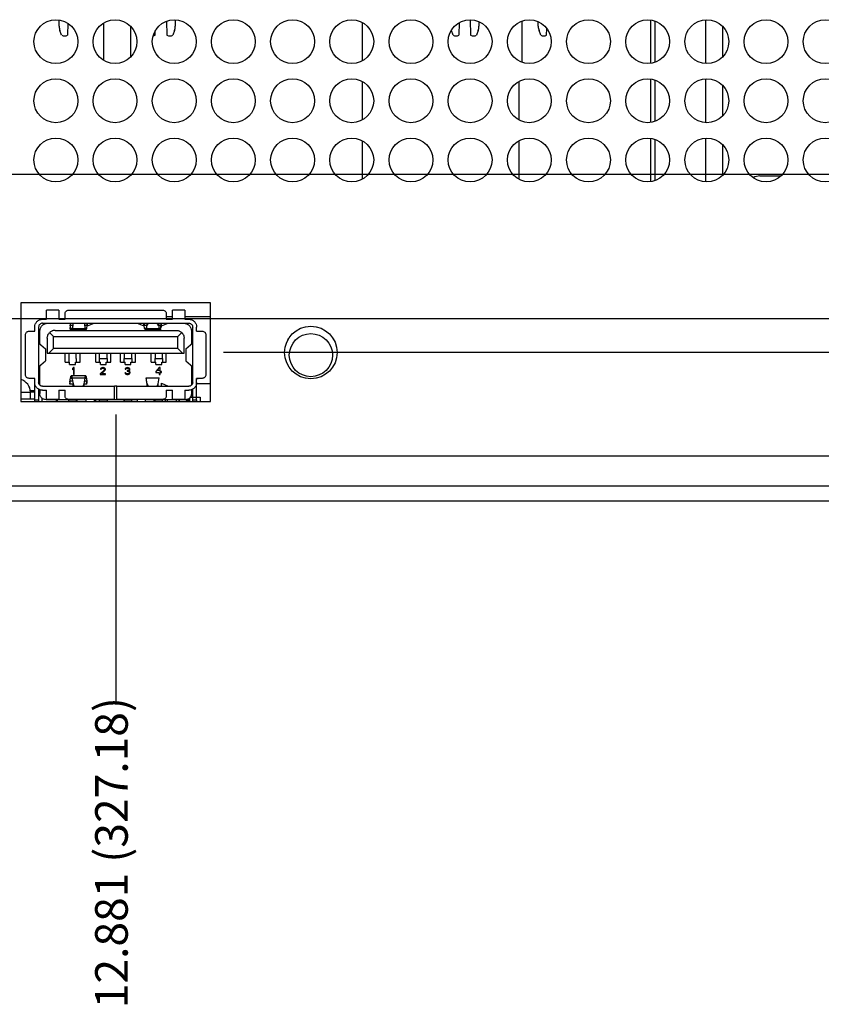
# Model space of a CAD drawing. Extents: x 0 to 34, y 0 to 22.
# Drawn here: x 23.2 to 27, y 4.7 to 9.5 of the extents above; entities that cross this region are included whole.
import ezdxf

# ---------------------------------------------------------------- set-up
doc = ezdxf.new("R2010")
doc.units = 0
doc.header["$MEASUREMENT"] = 0
doc.layers.add('DIM', color=1, linetype='CONTINUOUS')
doc.layers.add('PART', color=4, linetype='CONTINUOUS')
doc.styles.add('SLDTEXTSTYLE3', font='TXT', dxfattribs={"width": 0.75})

msp = doc.modelspace()

# ---------------------------------------------------------------- linework, layer by layer
at = {"layer": 'DIM'}
for p, q in [((20.5253, 8.7128), (31.1932, 8.7128)), ((22.9065, 8.0202), (30.6732, 8.0202)), ((24.1813, 7.8592), (30.6732, 7.8592)), ((23.6643, 7.5601), (23.6643, 6.1824))]:
    msp.add_line(p, q, dxfattribs=at)
at = {"layer": 'PART', "linetype": 'Continuous'}
for p, q in [((23.394, 9.4205), (23.394, 9.4511)), ((23.6068, 9.4371), (23.6068, 9.2575)), ((23.9082, 9.4457), (23.9098, 9.378)), ((23.9497, 9.4522), (23.9497, 9.4205)), ((24.8461, 9.2554), (24.8461, 9.4392)), ((25.3103, 9.4385), (25.3088, 9.378)), ((25.3632, 9.4523), (25.3649, 9.378)), ((25.4048, 9.4433), (25.4048, 9.4205)), ((25.6118, 9.248), (25.6118, 9.4466)), ((25.6888, 9.4205), (25.6888, 9.4431)), ((26.2272, 9.4513), (26.2272, 9.2433)), ((26.2469, 9.4466), (26.2469, 9.248)), ((26.4905, 9.4521), (26.4905, 9.2425)), ((23.4056, 9.378), (23.3975, 9.4003)), ((23.4352, 9.4353), (23.4338, 9.378)), ((23.7368, 9.2743), (23.7368, 9.4203)), ((23.8537, 9.378), (23.8542, 9.4004)), ((23.9461, 9.4003), (23.938, 9.378)), ((25.2725, 9.4003), (25.2722, 9.4012)), ((25.2806, 9.378), (25.2725, 9.4003)), ((25.4012, 9.4003), (25.3931, 9.378)), ((25.7005, 9.378), (25.6924, 9.4003)), ((25.7287, 9.378), (25.7295, 9.4107)), ((26.5717, 9.4204), (26.5717, 9.2742)), ((24.8461, 8.9719), (24.8461, 9.1557)), ((25.5961, 9.1563), (25.5961, 8.9713)), ((26.2272, 9.1678), (26.2272, 8.9598)), ((26.2469, 9.1631), (26.2469, 8.9645)), ((26.4905, 9.1686), (26.4905, 8.959)), ((26.5717, 9.1369), (26.5717, 8.9907)), ((24.8461, 8.6884), (24.8461, 8.8722)), ((25.5961, 8.8728), (25.5961, 8.6878)), ((26.2272, 8.8843), (26.2272, 8.6763)), ((26.2469, 8.8796), (26.2469, 8.681)), ((26.4905, 8.8851), (26.4905, 8.6755)), ((26.5717, 8.8534), (26.5717, 8.7072)), ((26.75, 8.7038), (26.8517, 8.7038)), ((24.1188, 8.0958), (23.2098, 8.0958)), ((23.2098, 8.0958), (23.2098, 7.6226)), ((24.1188, 7.6226), (24.1188, 8.0958)), ((23.333, 8.0167), (23.333, 8.0608)), ((23.3921, 8.0608), (23.333, 8.0608)), ((23.3921, 8.0608), (23.3921, 8.0167)), ((23.4216, 8.0167), (23.4216, 8.0431)), ((23.4393, 8.0608), (23.8893, 8.0608)), ((23.907, 8.0431), (23.907, 8.0167)), ((23.9365, 8.0287), (23.907, 8.0287)), ((23.9365, 8.0285), (23.907, 8.0285)), ((23.9365, 8.028), (23.907, 8.028)), ((23.9365, 8.0167), (23.9365, 8.0608)), ((23.9956, 8.0608), (23.9365, 8.0608)), ((23.9956, 8.0608), (23.9956, 8.0167)), ((24.1188, 8.0287), (23.9956, 8.0287)), ((24.1188, 8.0285), (23.9956, 8.0285)), ((24.1188, 8.028), (23.9956, 8.028)), ((23.2764, 7.9601), (23.2764, 7.979)), ((23.2952, 7.979), (23.2952, 7.7144)), ((23.3141, 8.0167), (23.333, 8.0167)), ((23.3141, 7.9979), (24.0145, 7.9979)), ((23.3921, 8.0167), (23.4216, 8.0167)), ((23.4489, 7.9719), (23.4465, 7.9877)), ((23.4465, 7.9877), (23.4465, 7.9767)), ((23.4465, 7.9877), (23.4586, 7.9877)), ((23.4485, 7.9636), (23.4465, 7.9767)), ((23.4603, 7.9979), (23.4556, 7.9703)), ((23.4567, 7.9636), (23.4607, 7.9866)), ((23.4607, 7.9866), (23.4607, 7.9979)), ((23.514, 7.9979), (23.5187, 7.9703)), ((23.5157, 7.9877), (23.5278, 7.9877)), ((23.5254, 7.9719), (23.5278, 7.9877)), ((23.5298, 7.9845), (23.5298, 7.9979)), ((23.5298, 7.9845), (23.5609, 7.9979)), ((23.7677, 7.9979), (23.7988, 7.9845)), ((23.7988, 7.9845), (23.7988, 7.9979)), ((23.8032, 7.9719), (23.8009, 7.9877)), ((23.8009, 7.9877), (23.8129, 7.9877)), ((23.8147, 7.9979), (23.8099, 7.9703)), ((23.815, 7.9866), (23.815, 7.9979)), ((23.8679, 7.9866), (23.8679, 7.9979)), ((23.8683, 7.9979), (23.873, 7.9703)), ((23.87, 7.9877), (23.8821, 7.9877)), ((23.8797, 7.9719), (23.8821, 7.9877)), ((23.8821, 7.9877), (23.8821, 7.9767)), ((23.8841, 7.9845), (23.8841, 7.9979)), ((23.8841, 7.9845), (23.9153, 7.9979)), ((23.907, 8.0167), (23.9365, 8.0167)), ((23.9956, 8.0167), (24.0145, 8.0167)), ((24.0334, 7.7144), (24.0334, 7.979)), ((24.0522, 7.9601), (24.0522, 7.979)), ((23.2323, 7.751), (23.2323, 7.9424)), ((23.25, 7.9601), (23.2764, 7.9601)), ((23.2952, 7.9441), (23.3011, 7.9441)), ((23.3011, 7.8993), (23.3011, 7.9601)), ((23.3476, 7.9526), (23.3661, 7.9341)), ((23.3661, 7.8774), (23.3661, 7.9341)), ((23.3661, 7.9341), (23.9625, 7.9341)), ((23.3743, 7.9636), (23.9543, 7.9636)), ((23.4489, 7.9636), (23.4489, 7.9719)), ((23.4559, 7.9719), (23.4489, 7.9719)), ((23.4526, 7.9665), (23.4556, 7.9665)), ((23.4556, 7.9703), (23.4556, 7.9636)), ((23.4572, 7.9665), (23.5217, 7.9665)), ((23.5187, 7.9703), (23.4579, 7.9703)), ((23.5254, 7.9719), (23.5184, 7.9719)), ((23.8102, 7.9719), (23.8032, 7.9719)), ((23.807, 7.9665), (23.873, 7.9665)), ((23.873, 7.9703), (23.8099, 7.9703)), ((23.8797, 7.9719), (23.8728, 7.9719)), ((23.873, 7.9703), (23.873, 7.9636)), ((23.8797, 7.9719), (23.8797, 7.9636)), ((23.9625, 7.9341), (23.981, 7.9526)), ((23.9625, 7.8774), (23.9625, 7.9341)), ((24.0275, 7.9601), (24.0275, 7.8993)), ((24.0275, 7.9441), (24.0334, 7.9441)), ((24.0522, 7.9601), (24.0786, 7.9601)), ((24.0963, 7.9424), (24.0963, 7.751)), ((23.2952, 7.8884), (23.2953, 7.8883)), ((23.2953, 7.9043), (23.3287, 7.8758)), ((23.2953, 7.9043), (23.2953, 7.7891)), ((23.3365, 7.9258), (23.3365, 7.855)), ((23.9921, 7.855), (23.9921, 7.9258)), ((23.9999, 7.8758), (24.0333, 7.9043)), ((24.0333, 7.7891), (24.0333, 7.9043)), ((24.0334, 7.8884), (24.0333, 7.8883)), ((23.3287, 7.8758), (23.3287, 7.8176)), ((23.3365, 7.855), (23.3436, 7.855)), ((23.3436, 7.855), (23.3661, 7.8774)), ((23.3436, 7.855), (23.985, 7.855)), ((23.9625, 7.8774), (23.3661, 7.8774)), ((23.4216, 7.8119), (23.4216, 7.855)), ((23.4399, 7.855), (23.4399, 7.8119)), ((23.4936, 7.8119), (23.4936, 7.855)), ((23.5692, 7.8119), (23.5692, 7.855)), ((23.6413, 7.8119), (23.6413, 7.855)), ((23.6873, 7.8119), (23.6873, 7.855)), ((23.7594, 7.8119), (23.7594, 7.855)), ((23.835, 7.8119), (23.835, 7.855)), ((23.907, 7.8119), (23.907, 7.855)), ((23.985, 7.855), (23.9625, 7.8774)), ((23.985, 7.855), (23.9921, 7.855)), ((23.9997, 7.876), (23.9997, 7.8174)), ((23.9999, 7.8758), (23.9999, 7.8176)), ((23.2953, 7.8051), (23.2952, 7.805)), ((23.2952, 7.7891), (23.2953, 7.7891)), ((23.2953, 7.7891), (23.3287, 7.8176)), ((23.3011, 7.7007), (23.3011, 7.7941)), ((23.4216, 7.8119), (23.4437, 7.8119)), ((23.4437, 7.8), (23.4437, 7.8119)), ((23.4437, 7.8), (23.4715, 7.8)), ((23.4617, 7.7853), (23.4576, 7.7804)), ((23.4659, 7.7853), (23.4617, 7.7853)), ((23.4659, 7.7522), (23.4659, 7.7853)), ((23.4715, 7.8119), (23.4936, 7.8119)), ((23.4715, 7.8), (23.4715, 7.8119)), ((23.4753, 7.8283), (23.4753, 7.8119)), ((23.5692, 7.8119), (23.5914, 7.8119)), ((23.5875, 7.829), (23.623, 7.829)), ((23.5875, 7.8119), (23.5875, 7.8283)), ((23.5914, 7.8), (23.5914, 7.8119)), ((23.5914, 7.8), (23.6191, 7.8)), ((23.6022, 7.7853), (23.5974, 7.7846)), ((23.605, 7.7853), (23.6022, 7.7853)), ((23.6091, 7.7846), (23.605, 7.7853)), ((23.6191, 7.8119), (23.6413, 7.8119)), ((23.6191, 7.8), (23.6191, 7.8119)), ((23.623, 7.8283), (23.623, 7.8119)), ((23.6873, 7.8119), (23.7095, 7.8119)), ((23.7056, 7.829), (23.7412, 7.829)), ((23.7056, 7.8119), (23.7056, 7.8283)), ((23.7095, 7.8), (23.7095, 7.8119)), ((23.7095, 7.8), (23.7372, 7.8)), ((23.7203, 7.7853), (23.7155, 7.7846)), ((23.7217, 7.7853), (23.7203, 7.7853)), ((23.7265, 7.7846), (23.7217, 7.7853)), ((23.7372, 7.8119), (23.7594, 7.8119)), ((23.7372, 7.8), (23.7372, 7.8119)), ((23.7411, 7.8283), (23.7411, 7.8119)), ((23.835, 7.8119), (23.8571, 7.8119)), ((23.8532, 7.829), (23.8888, 7.829)), ((23.8533, 7.8119), (23.8533, 7.8283)), ((23.8728, 7.7853), (23.8562, 7.7663)), ((23.8571, 7.8), (23.8571, 7.8119)), ((23.8571, 7.8), (23.8849, 7.8)), ((23.8769, 7.7853), (23.8728, 7.7853)), ((23.8769, 7.7663), (23.8769, 7.7853)), ((23.8849, 7.8119), (23.907, 7.8119)), ((23.8849, 7.8), (23.8849, 7.8119)), ((23.8887, 7.8283), (23.8887, 7.8119)), ((23.9999, 7.8176), (24.0333, 7.7891)), ((24.0275, 7.7941), (24.0275, 7.7007)), ((24.0333, 7.8051), (24.0334, 7.805)), ((24.0333, 7.7891), (24.0334, 7.7891)), ((23.5208, 7.7457), (23.4516, 7.7457)), ((23.4576, 7.7804), (23.4576, 7.7747)), ((23.4576, 7.7747), (23.4617, 7.7796)), ((23.4617, 7.7796), (23.4617, 7.7522)), ((23.4659, 7.7705), (23.4617, 7.7705)), ((23.4617, 7.7522), (23.4659, 7.7522)), ((23.6098, 7.7733), (23.5905, 7.7557)), ((23.5905, 7.7557), (23.5905, 7.7522)), ((23.5905, 7.7522), (23.6153, 7.7522)), ((23.5919, 7.7804), (23.5912, 7.7775)), ((23.5912, 7.7775), (23.5946, 7.7775)), ((23.5946, 7.7832), (23.5919, 7.7804)), ((23.5974, 7.7846), (23.5946, 7.7832)), ((23.5946, 7.7775), (23.596, 7.7796)), ((23.596, 7.7796), (23.5981, 7.7811)), ((23.596, 7.7557), (23.6132, 7.7712)), ((23.6153, 7.7557), (23.596, 7.7557)), ((23.5981, 7.7811), (23.6015, 7.7818)), ((23.6015, 7.7818), (23.6043, 7.7818)), ((23.6043, 7.7818), (23.6077, 7.7811)), ((23.6125, 7.7705), (23.6067, 7.7705)), ((23.6077, 7.7811), (23.6098, 7.7796)), ((23.6118, 7.7832), (23.6091, 7.7846)), ((23.6098, 7.7796), (23.6112, 7.7775)), ((23.6112, 7.7761), (23.6098, 7.7733)), ((23.6112, 7.7775), (23.6112, 7.7761)), ((23.6146, 7.7804), (23.6118, 7.7832)), ((23.6132, 7.7712), (23.6146, 7.7733)), ((23.6153, 7.7775), (23.6146, 7.7804)), ((23.6146, 7.7733), (23.6153, 7.7761)), ((23.6153, 7.7761), (23.6153, 7.7775)), ((23.6153, 7.7522), (23.6153, 7.7557)), ((23.7086, 7.7599), (23.7093, 7.7578)), ((23.712, 7.7599), (23.7086, 7.7599)), ((23.71, 7.7804), (23.7093, 7.7775)), ((23.7093, 7.7775), (23.7127, 7.7775)), ((23.7093, 7.7578), (23.7107, 7.7557)), ((23.7127, 7.7832), (23.71, 7.7804)), ((23.7107, 7.7557), (23.7127, 7.7543)), ((23.7127, 7.7585), (23.712, 7.7599)), ((23.7155, 7.7846), (23.7127, 7.7832)), ((23.7127, 7.7775), (23.7141, 7.7796)), ((23.7141, 7.7571), (23.7127, 7.7585)), ((23.7127, 7.7543), (23.7155, 7.7529)), ((23.7141, 7.7796), (23.7162, 7.7811)), ((23.7155, 7.7564), (23.7141, 7.7571)), ((23.7189, 7.7557), (23.7155, 7.7564)), ((23.7155, 7.7529), (23.7182, 7.7522)), ((23.7162, 7.7811), (23.7196, 7.7818)), ((23.7182, 7.7522), (23.7238, 7.7522)), ((23.7231, 7.7557), (23.7189, 7.7557)), ((23.7196, 7.7818), (23.7224, 7.7818)), ((23.7224, 7.7705), (23.7196, 7.7705)), ((23.7196, 7.7705), (23.7196, 7.7677)), ((23.7196, 7.7677), (23.7224, 7.7677)), ((23.7224, 7.7818), (23.7258, 7.7811)), ((23.7265, 7.7719), (23.7224, 7.7705)), ((23.7224, 7.7677), (23.7265, 7.767)), ((23.7265, 7.7564), (23.7231, 7.7557)), ((23.7297, 7.7705), (23.7232, 7.7705)), ((23.7238, 7.7522), (23.7265, 7.7529)), ((23.7258, 7.7811), (23.7279, 7.7796)), ((23.7293, 7.7832), (23.7265, 7.7846)), ((23.7279, 7.7733), (23.7265, 7.7719)), ((23.7265, 7.767), (23.7286, 7.7656)), ((23.7279, 7.7571), (23.7265, 7.7564)), ((23.7265, 7.7529), (23.7293, 7.7543)), ((23.7279, 7.7796), (23.7293, 7.7775)), ((23.7293, 7.7761), (23.7279, 7.7733)), ((23.7279, 7.7691), (23.7306, 7.7712)), ((23.7313, 7.7677), (23.7279, 7.7691)), ((23.7293, 7.7585), (23.7279, 7.7571)), ((23.7286, 7.7656), (23.73, 7.7628)), ((23.732, 7.7804), (23.7293, 7.7832)), ((23.7293, 7.7775), (23.7293, 7.7761)), ((23.73, 7.7599), (23.7293, 7.7585)), ((23.7293, 7.7543), (23.7313, 7.7557)), ((23.73, 7.7628), (23.73, 7.7599)), ((23.7306, 7.7712), (23.732, 7.7733)), ((23.7327, 7.7656), (23.7313, 7.7677)), ((23.7313, 7.7557), (23.7327, 7.7578)), ((23.7327, 7.7775), (23.732, 7.7804)), ((23.732, 7.7733), (23.7327, 7.7761)), ((23.7327, 7.7761), (23.7327, 7.7775)), ((23.7334, 7.7628), (23.7327, 7.7656)), ((23.7327, 7.7578), (23.7334, 7.7599)), ((23.7334, 7.7599), (23.7334, 7.7628)), ((23.8562, 7.7663), (23.8562, 7.7621)), ((23.8562, 7.7621), (23.8728, 7.7621)), ((23.8769, 7.7705), (23.8599, 7.7705)), ((23.8728, 7.7621), (23.8728, 7.7522)), ((23.8728, 7.7522), (23.8769, 7.7522)), ((23.8838, 7.7663), (23.8769, 7.7663)), ((23.8769, 7.7621), (23.8838, 7.7621)), ((23.8769, 7.7522), (23.8769, 7.7621)), ((23.8838, 7.7621), (23.8838, 7.7663)), ((23.2764, 7.7333), (23.25, 7.7333)), ((23.2698, 7.7327), (23.2698, 7.7333)), ((23.2764, 7.7327), (23.2698, 7.7327)), ((23.2764, 7.7144), (23.2764, 7.7333)), ((23.2764, 7.7112), (23.2764, 7.7136)), ((23.2764, 7.6311), (23.2764, 7.7112)), ((23.3011, 7.7327), (23.2952, 7.7327)), ((23.3141, 7.6955), (23.6584, 7.6955)), ((23.4431, 7.7108), (23.446, 7.7108)), ((23.4451, 7.7177), (23.4479, 7.7339)), ((23.4451, 7.7059), (23.4479, 7.7221)), ((23.4471, 7.7177), (23.4451, 7.7177)), ((23.4605, 7.7059), (23.4451, 7.7059)), ((23.4479, 7.7339), (23.4554, 7.7339)), ((23.4479, 7.7221), (23.4576, 7.7221)), ((23.4549, 7.7364), (23.518, 7.7364)), ((23.4549, 7.7364), (23.4605, 7.7066)), ((23.4605, 7.6955), (23.4605, 7.7066)), ((23.5134, 7.707), (23.518, 7.7364)), ((23.5134, 7.6955), (23.5134, 7.707)), ((23.5263, 7.7059), (23.5134, 7.7059)), ((23.5158, 7.7221), (23.524, 7.7221)), ((23.5177, 7.7339), (23.524, 7.7339)), ((23.524, 7.7339), (23.5263, 7.7177)), ((23.5263, 7.7059), (23.524, 7.7221)), ((23.5263, 7.7177), (23.5246, 7.7177)), ((23.5256, 7.7108), (23.5281, 7.7108)), ((23.6584, 7.6326), (23.6584, 7.6955)), ((23.6702, 7.6955), (23.6584, 7.6955)), ((23.6702, 7.6326), (23.6702, 7.6955)), ((23.6702, 7.6955), (24.0145, 7.6955)), ((23.815, 7.7068), (23.8099, 7.7364)), ((23.8099, 7.7364), (23.8731, 7.7364)), ((23.8099, 7.7364), (23.8099, 7.7231)), ((23.8099, 7.7231), (23.8146, 7.6955)), ((23.815, 7.6955), (23.815, 7.7068)), ((23.868, 7.7068), (23.8731, 7.7364)), ((23.868, 7.6955), (23.868, 7.7068)), ((23.884, 7.7108), (23.9153, 7.6956)), ((23.884, 7.6955), (23.884, 7.7108)), ((23.9153, 7.6956), (23.9153, 7.6955)), ((24.0275, 7.7327), (24.0334, 7.7327)), ((24.0275, 7.7091), (24.0323, 7.7091)), ((24.0516, 7.708), (24.0516, 7.7112)), ((24.0786, 7.7333), (24.0522, 7.7333)), ((24.0522, 7.7144), (24.0522, 7.7333)), ((24.0522, 7.7327), (24.0588, 7.7327)), ((24.0522, 7.7112), (24.0522, 7.7136)), ((24.0522, 7.7091), (24.1188, 7.7091)), ((24.0522, 7.6311), (24.0522, 7.7075)), ((24.0588, 7.7333), (24.0588, 7.7327)), ((23.2098, 7.6672), (23.2557, 7.6672)), ((23.2764, 7.6737), (23.2554, 7.6737)), ((23.2764, 7.6678), (23.2557, 7.6678)), ((23.2557, 7.6357), (23.2557, 7.6672)), ((23.2952, 7.6826), (23.2952, 7.6311)), ((23.3011, 7.6737), (23.2952, 7.6737)), ((23.3011, 7.6678), (23.2952, 7.6678)), ((23.3011, 7.6793), (23.3011, 7.6607)), ((23.3141, 7.6767), (23.333, 7.6767)), ((23.333, 7.6326), (23.333, 7.6767)), ((23.3921, 7.6767), (23.4216, 7.6767)), ((23.3921, 7.6767), (23.3921, 7.6326)), ((23.4216, 7.6503), (23.4216, 7.6767)), ((23.907, 7.6767), (23.9365, 7.6767)), ((23.907, 7.6767), (23.907, 7.6503)), ((23.9365, 7.6326), (23.9365, 7.6767)), ((23.9956, 7.6767), (24.0145, 7.6767)), ((23.9956, 7.6767), (23.9956, 7.6326)), ((24.0217, 7.6441), (24.0342, 7.6441)), ((24.0275, 7.679), (24.0275, 7.6607)), ((24.0334, 7.6311), (24.0334, 7.6826)), ((24.0342, 7.6311), (24.0342, 7.6441)), ((24.0342, 7.6441), (24.0697, 7.6441)), ((24.0697, 7.6441), (24.0697, 7.6226)), ((23.2098, 7.6357), (23.2764, 7.6357)), ((23.2098, 7.6226), (24.1188, 7.6226)), ((23.276, 7.6226), (23.2764, 7.6265)), ((23.2764, 7.6265), (23.2764, 7.6311)), ((23.2764, 7.6311), (23.2952, 7.6311)), ((23.2952, 7.6311), (23.2952, 7.6226)), ((23.31, 7.6396), (23.31, 7.6226)), ((23.4399, 7.6311), (23.3306, 7.6311)), ((23.3921, 7.6326), (23.333, 7.6326)), ((23.3809, 7.6226), (23.3809, 7.6311)), ((23.3858, 7.6226), (23.3858, 7.6311)), ((23.6584, 7.6326), (23.4393, 7.6326)), ((23.4399, 7.6226), (23.4399, 7.6311)), ((23.4399, 7.6311), (23.4753, 7.6311)), ((23.5226, 7.6311), (23.4753, 7.6311)), ((23.4753, 7.6311), (23.4753, 7.6226)), ((23.4776, 7.6311), (23.4776, 7.6226)), ((23.5226, 7.6226), (23.5226, 7.6311)), ((23.5875, 7.6311), (23.561, 7.6311)), ((23.561, 7.6311), (23.561, 7.6226)), ((23.5684, 7.6311), (23.5684, 7.6226)), ((23.5875, 7.6226), (23.5875, 7.6311)), ((23.5875, 7.6311), (23.623, 7.6311)), ((23.7056, 7.6311), (23.623, 7.6311)), ((23.623, 7.6311), (23.623, 7.6226)), ((23.8893, 7.6326), (23.6702, 7.6326)), ((23.7046, 7.6311), (23.7046, 7.6226)), ((23.7056, 7.6311), (23.7411, 7.6311)), ((23.7056, 7.6226), (23.7056, 7.6311)), ((23.7677, 7.6311), (23.7411, 7.6311)), ((23.7411, 7.6226), (23.7411, 7.6311)), ((23.7677, 7.6311), (23.7677, 7.6226)), ((23.806, 7.6311), (23.806, 7.6226)), ((23.8533, 7.6311), (23.806, 7.6311)), ((23.8467, 7.6311), (23.8467, 7.6226)), ((23.8533, 7.6226), (23.8533, 7.6311)), ((23.8533, 7.6311), (23.8887, 7.6311)), ((23.998, 7.6311), (23.8887, 7.6311)), ((23.8887, 7.6226), (23.8887, 7.6311)), ((23.9028, 7.6226), (23.9028, 7.6311)), ((23.9109, 7.6311), (23.9109, 7.6226)), ((23.9956, 7.6326), (23.9365, 7.6326)), ((23.9537, 7.6311), (23.9537, 7.6226)), ((23.9685, 7.6226), (23.9685, 7.6311)), ((23.9685, 7.6311), (23.9685, 7.6226)), ((24.0039, 7.6226), (24.0039, 7.6323)), ((24.0069, 7.6329), (24.0069, 7.6226)), ((24.011, 7.6346), (24.011, 7.6226)), ((24.011, 7.6226), (24.011, 7.6346)), ((24.0187, 7.6397), (24.0187, 7.6226)), ((24.0334, 7.6226), (24.0334, 7.6311)), ((24.0334, 7.6311), (24.0522, 7.6311)), ((24.0522, 7.6311), (24.0522, 7.6265)), ((24.0522, 7.6265), (24.0526, 7.6226)), ((4.5663, 7.3628), (29.6193, 7.3628)), ((4.4868, 7.2188), (29.6988, 7.2188)), ((4.4868, 7.1468), (29.6988, 7.1468))]:
    msp.add_line(p, q, dxfattribs=at)
at = {"layer": 'PART', "linetype": 'Continuous', "flags": 128}
for points in [[(24.4891, 7.9178), (24.4928, 7.9232), (24.4942, 7.9263)], [(24.7049, 7.9263), (24.7062, 7.9232), (24.71, 7.9178)]]:
    msp.add_lwpolyline(points, dxfattribs=at)
at = {"layer": 'PART', "linetype": 'Continuous'}
for centre, radius in [((23.3778, 9.3473), 0.105), ((23.6613, 9.3473), 0.105), ((23.9448, 9.3473), 0.105), ((24.2283, 9.3473), 0.105), ((24.5118, 9.3473), 0.105), ((24.7953, 9.3473), 0.105), ((25.0788, 9.3473), 0.105), ((25.3623, 9.3473), 0.105), ((25.6458, 9.3473), 0.105), ((25.9293, 9.3473), 0.105), ((26.2128, 9.3473), 0.105), ((26.4963, 9.3473), 0.105), ((26.7798, 9.3473), 0.105), ((27.0633, 9.3473), 0.105), ((23.3778, 9.0638), 0.105), ((23.6613, 9.0638), 0.105), ((23.9448, 9.0638), 0.105), ((24.2283, 9.0638), 0.105), ((24.5118, 9.0638), 0.105), ((24.7953, 9.0638), 0.105), ((25.0788, 9.0638), 0.105), ((25.3623, 9.0638), 0.105), ((25.6458, 9.0638), 0.105), ((25.9293, 9.0638), 0.105), ((26.2128, 9.0638), 0.105), ((26.4963, 9.0638), 0.105), ((26.7798, 9.0638), 0.105), ((27.0633, 9.0638), 0.105), ((23.3778, 8.7803), 0.105), ((23.6613, 8.7803), 0.105), ((23.9448, 8.7803), 0.105), ((24.2283, 8.7803), 0.105), ((24.5118, 8.7803), 0.105), ((24.7953, 8.7803), 0.105), ((25.0788, 8.7803), 0.105), ((25.3623, 8.7803), 0.105), ((25.6458, 8.7803), 0.105), ((25.9293, 8.7803), 0.105), ((26.2128, 8.7803), 0.105), ((26.4963, 8.7803), 0.105), ((26.7798, 8.7803), 0.105), ((27.0633, 8.7803), 0.105), ((24.5995, 7.8574), 0.1258), ((24.5995, 7.8449), 0.1033)]:
    msp.add_circle(centre, radius, dxfattribs=at)
for centre, radius, start, end in [((23.453, 9.4205), 0.0591, 180, 200), ((23.8906, 9.4205), 0.0591, 340, 0), ((25.3457, 9.4205), 0.0591, 340, 0), ((25.7479, 9.4205), 0.0591, 180, 200), ((23.4197, 9.4039), 0.0295, 241.4993, 298.5007), ((23.8396, 9.4039), 0.0295, 277.4312, 298.5007), ((23.9239, 9.4039), 0.0295, 241.4993, 298.5007), ((25.2947, 9.4039), 0.0295, 241.4993, 298.5007), ((25.379, 9.4039), 0.0295, 241.4993, 298.5007), ((25.7146, 9.4039), 0.0295, 241.4993, 298.5007), ((26.75, 8.6408), 0.063, 90, 120.2682), ((23.1927, 7.6672), 0.063, 0, 74.2744), ((23.8325, 7.7107), 0.018, 192.5846, 237.6286), ((23.8504, 7.7107), 0.018, 302.3665, 347.4173)]:
    msp.add_arc(centre, radius, start, end, dxfattribs=at)
for points, knots in [([(23.4216, 8.0431), (23.4218, 8.0454), (23.4223, 8.05), (23.4259, 8.055), (23.4295, 8.0579), (23.4336, 8.0602), (23.437, 8.0605), (23.4393, 8.0608)], [0, 0, 0, 0, 0.250343, 0.499541, 0.629712, 0.755451, 1, 1, 1, 1]), ([(23.8893, 8.0608), (23.8916, 8.0605), (23.8963, 8.06), (23.9021, 8.0559), (23.9062, 8.05), (23.9068, 8.0454), (23.907, 8.0431)], [0, 0, 0, 0, 0.250003, 0.500003, 0.749999, 1, 1, 1, 1]), ([(23.2764, 7.979), (23.277, 7.9839), (23.2781, 7.9938), (23.2868, 8.0062), (23.2993, 8.015), (23.3092, 8.0161), (23.3141, 8.0167)], [0, 0, 0, 0, 0.250002, 0.5, 0.750003, 1, 1, 1, 1]), ([(23.3141, 7.9979), (23.3116, 7.9976), (23.3067, 7.997), (23.3004, 7.9927), (23.2961, 7.9864), (23.2955, 7.9815), (23.2952, 7.979)], [0, 0, 0, 0, 0.249999, 0.500001, 0.75, 1, 1, 1, 1]), ([(23.3011, 7.9601), (23.3016, 7.9648), (23.3024, 7.9722), (23.3071, 7.981), (23.312, 7.987), (23.318, 7.9919), (23.3268, 7.9966), (23.3342, 7.9974), (23.3389, 7.9979)], [0, 0, 0, 0, 0.239444, 0.369453, 0.5, 0.630013, 0.760558, 1, 1, 1, 1]), ([(23.4456, 7.9979), (23.4457, 7.9963), (23.4458, 7.9935), (23.4463, 7.9895), (23.4465, 7.9877)], [0, 0, 0, 0, 0.550013, 1, 1, 1, 1]), ([(23.5278, 7.9877), (23.528, 7.9895), (23.5285, 7.9935), (23.5286, 7.9963), (23.5287, 7.9979)], [0, 0, 0, 0, 0.449986, 1, 1, 1, 1]), ([(23.7999, 7.9979), (23.8, 7.9963), (23.8002, 7.9935), (23.8006, 7.9895), (23.8009, 7.9877)], [0, 0, 0, 0, 0.550014, 1, 1, 1, 1]), ([(23.815, 7.9866), (23.8157, 7.9889), (23.817, 7.9932), (23.8212, 7.9964), (23.8232, 7.9979)], [0, 0, 0, 0, 0.528326, 1, 1, 1, 1]), ([(23.8598, 7.9979), (23.8618, 7.9964), (23.866, 7.9932), (23.8673, 7.9889), (23.8679, 7.9866)], [0, 0, 0, 0, 0.471674, 1, 1, 1, 1]), ([(23.8821, 7.9877), (23.8823, 7.9895), (23.8828, 7.9935), (23.883, 7.9963), (23.8831, 7.9979)], [0, 0, 0, 0, 0.449987, 1, 1, 1, 1]), ([(23.8821, 7.9767), (23.8823, 7.9777), (23.8826, 7.9799), (23.8831, 7.9823), (23.8836, 7.984), (23.884, 7.9843), (23.8841, 7.9845)], [0, 0, 0, 0, 0.250006, 0.499998, 0.749975, 1, 1, 1, 1]), ([(23.9897, 7.9979), (23.9947, 7.9973), (24.0046, 7.9962), (24.017, 7.9874), (24.0258, 7.9749), (24.0269, 7.965), (24.0275, 7.9601)], [0, 0, 0, 0, 0.249998, 0.5, 0.750001, 1, 1, 1, 1]), ([(24.0145, 8.0167), (24.0194, 8.0161), (24.0293, 8.015), (24.0418, 8.0062), (24.0505, 7.9938), (24.0516, 7.9839), (24.0522, 7.979)], [0, 0, 0, 0, 0.249997, 0.500001, 0.75, 1, 1, 1, 1]), ([(24.0145, 7.9979), (24.0169, 7.9976), (24.0206, 7.9972), (24.025, 7.9949), (24.0289, 7.9917), (24.0326, 7.9864), (24.0331, 7.9815), (24.0334, 7.979)], [0, 0, 0, 0, 0.239662, 0.371565, 0.500473, 0.749658, 1, 1, 1, 1]), ([(23.2323, 7.9424), (23.2326, 7.9447), (23.2331, 7.9493), (23.2366, 7.9543), (23.2402, 7.9572), (23.2443, 7.9595), (23.2478, 7.9598), (23.25, 7.9601)], [0, 0, 0, 0, 0.250348, 0.499539, 0.62971, 0.75545, 1, 1, 1, 1]), ([(23.3365, 7.9258), (23.3366, 7.9272), (23.3367, 7.93), (23.3377, 7.9357), (23.3399, 7.9418), (23.3434, 7.9479), (23.3462, 7.951), (23.3476, 7.9526)], [0, 0, 0, 0, 0.114897, 0.231449, 0.486465, 0.726271, 1, 1, 1, 1]), ([(23.3743, 7.9636), (23.373, 7.9636), (23.3702, 7.9635), (23.3661, 7.9628), (23.3621, 7.9617), (23.3574, 7.9598), (23.3522, 7.9568), (23.3492, 7.954), (23.3476, 7.9526)], [0, 0, 0, 0, 0.113903, 0.230082, 0.35308, 0.486785, 0.724595, 1, 1, 1, 1]), ([(23.4489, 7.9719), (23.449, 7.9712), (23.4493, 7.9697), (23.4501, 7.9681), (23.4511, 7.967), (23.4522, 7.9664), (23.4534, 7.9665), (23.4544, 7.9672), (23.4551, 7.9684), (23.4554, 7.9697), (23.4556, 7.9703)], [0, 0, 0, 0, 0.117739, 0.249785, 0.352449, 0.499833, 0.647302, 0.750056, 0.882282, 1, 1, 1, 1]), ([(23.5187, 7.9703), (23.5188, 7.9697), (23.5191, 7.9684), (23.5199, 7.9672), (23.5209, 7.9665), (23.522, 7.9664), (23.5232, 7.967), (23.5242, 7.9681), (23.5249, 7.9697), (23.5252, 7.9712), (23.5254, 7.9719)], [0, 0, 0, 0, 0.117715, 0.2497846, 0.3524553, 0.4998164, 0.6473003, 0.7500404, 0.8822606, 1, 1, 1, 1]), ([(23.8032, 7.9719), (23.8034, 7.9712), (23.8037, 7.9697), (23.8044, 7.9681), (23.8054, 7.967), (23.8066, 7.9664), (23.8077, 7.9665), (23.8087, 7.9672), (23.8095, 7.9684), (23.8098, 7.9697), (23.8099, 7.9703)], [0, 0, 0, 0, 0.11774, 0.249785, 0.352449, 0.499827, 0.647303, 0.750051, 0.882282, 1, 1, 1, 1]), ([(23.873, 7.9703), (23.8732, 7.9697), (23.8735, 7.9684), (23.8743, 7.9672), (23.8753, 7.9665), (23.8764, 7.9664), (23.8775, 7.967), (23.8785, 7.9681), (23.8793, 7.9697), (23.8796, 7.9712), (23.8797, 7.9719)], [0, 0, 0, 0, 0.117715, 0.24978, 0.352457, 0.499812, 0.647302, 0.750037, 0.882257, 1, 1, 1, 1]), ([(23.9543, 7.9636), (23.9556, 7.9636), (23.9584, 7.9635), (23.9625, 7.9628), (23.9665, 7.9617), (23.9712, 7.9598), (23.9764, 7.9568), (23.9794, 7.954), (23.981, 7.9526)], [0, 0, 0, 0, 0.111311, 0.227437, 0.351699, 0.486853, 0.721718, 1, 1, 1, 1]), ([(23.981, 7.9526), (23.982, 7.9515), (23.984, 7.9494), (23.9865, 7.9457), (23.9891, 7.9409), (23.991, 7.9356), (23.9919, 7.93), (23.992, 7.9272), (23.9921, 7.9258)], [0, 0, 0, 0, 0.190679, 0.361538, 0.513792, 0.772405, 0.888601, 1, 1, 1, 1]), ([(24.0786, 7.9601), (24.0809, 7.9598), (24.0856, 7.9593), (24.0905, 7.9558), (24.0934, 7.9522), (24.0957, 7.9481), (24.0961, 7.9446), (24.0963, 7.9424)], [0, 0, 0, 0, 0.250343, 0.499544, 0.629704, 0.755447, 1, 1, 1, 1]), ([(23.4753, 7.8292), (23.4753, 7.8291), (23.4753, 7.8289), (23.4753, 7.8306), (23.4753, 7.8343), (23.4753, 7.8401), (23.4753, 7.847), (23.4753, 7.8526), (23.4753, 7.855)], [0, 0, 0, 0, 0.063125, 0.259564, 0.456503, 0.652943, 0.84988, 1, 1, 1, 1]), ([(23.5875, 7.8292), (23.5875, 7.8292), (23.5875, 7.8289), (23.5875, 7.8307), (23.5875, 7.8343), (23.5875, 7.84), (23.5875, 7.8468), (23.5875, 7.8524), (23.5875, 7.855)], [0, 0, 0, 0, 0.073297, 0.264761, 0.456224, 0.647677, 0.839144, 1, 1, 1, 1]), ([(23.623, 7.8292), (23.623, 7.8292), (23.623, 7.8289), (23.623, 7.8307), (23.623, 7.8343), (23.623, 7.84), (23.623, 7.8468), (23.623, 7.8524), (23.623, 7.855)], [0, 0, 0, 0, 0.073297, 0.264761, 0.456224, 0.647677, 0.839144, 1, 1, 1, 1]), ([(23.7056, 7.855), (23.7056, 7.8524), (23.7056, 7.8468), (23.7056, 7.84), (23.7056, 7.8343), (23.7056, 7.8307), (23.7056, 7.8289), (23.7056, 7.8292), (23.7056, 7.8292)], [0, 0, 0, 0, 0.160856, 0.352323, 0.543776, 0.735239, 0.926703, 1, 1, 1, 1]), ([(23.7411, 7.8292), (23.7411, 7.8292), (23.7411, 7.8289), (23.7411, 7.8307), (23.7411, 7.8343), (23.7411, 7.84), (23.7411, 7.8468), (23.7411, 7.8524), (23.7411, 7.855)], [0, 0, 0, 0, 0.07331, 0.264772, 0.456231, 0.647682, 0.839146, 1, 1, 1, 1]), ([(23.8533, 7.855), (23.8533, 7.8524), (23.8533, 7.8468), (23.8533, 7.84), (23.8533, 7.8343), (23.8533, 7.8307), (23.8533, 7.8289), (23.8533, 7.8292), (23.8533, 7.8292)], [0, 0, 0, 0, 0.160854, 0.352318, 0.543769, 0.735228, 0.92669, 1, 1, 1, 1]), ([(23.8887, 7.8292), (23.8887, 7.8292), (23.8887, 7.8289), (23.8887, 7.8307), (23.8887, 7.8343), (23.8887, 7.84), (23.8887, 7.8468), (23.8887, 7.8524), (23.8887, 7.855)], [0, 0, 0, 0, 0.07331, 0.264772, 0.456231, 0.647682, 0.839146, 1, 1, 1, 1]), ([(23.25, 7.7333), (23.2477, 7.7336), (23.2431, 7.7341), (23.2372, 7.7382), (23.2331, 7.7441), (23.2326, 7.7487), (23.2323, 7.751)], [0, 0, 0, 0, 0.250003, 0.500003, 0.749999, 1, 1, 1, 1]), ([(23.4479, 7.7339), (23.4482, 7.7355), (23.4488, 7.7388), (23.4496, 7.7424), (23.4505, 7.7449), (23.4514, 7.7459), (23.4523, 7.7456), (23.4532, 7.7438), (23.454, 7.7408), (23.4546, 7.7378), (23.4549, 7.7364)], [0, 0, 0, 0, 0.125001, 0.249994, 0.374998, 0.499999, 0.624991, 0.749999, 0.874998, 1, 1, 1, 1]), ([(23.518, 7.7364), (23.5183, 7.7378), (23.5188, 7.7408), (23.5195, 7.7438), (23.5203, 7.7456), (23.521, 7.7459), (23.5218, 7.7449), (23.5225, 7.7424), (23.5233, 7.7388), (23.5237, 7.7355), (23.524, 7.7339)], [0, 0, 0, 0, 0.1250016, 0.2500006, 0.3750081, 0.5000014, 0.6250023, 0.7500068, 0.8749987, 1, 1, 1, 1]), ([(24.0963, 7.751), (24.096, 7.7487), (24.0955, 7.744), (24.092, 7.7391), (24.0884, 7.7362), (24.0843, 7.7339), (24.0809, 7.7336), (24.0786, 7.7333)], [0, 0, 0, 0, 0.250348, 0.499539, 0.62971, 0.75545, 1, 1, 1, 1]), ([(23.3141, 7.6767), (23.3092, 7.6773), (23.2993, 7.6784), (23.2868, 7.6871), (23.2781, 7.6996), (23.277, 7.7095), (23.2764, 7.7144)], [0, 0, 0, 0, 0.249997, 0.5, 0.749998, 1, 1, 1, 1]), ([(23.3141, 7.6955), (23.3116, 7.6958), (23.3067, 7.6964), (23.3004, 7.7007), (23.2961, 7.707), (23.2955, 7.7119), (23.2952, 7.7144)], [0, 0, 0, 0, 0.249999, 0.500001, 0.75, 1, 1, 1, 1]), ([(23.4451, 7.7177), (23.445, 7.7168), (23.4446, 7.7148), (23.4441, 7.7127), (23.4436, 7.7112), (23.4432, 7.7109), (23.4431, 7.7108)], [0, 0, 0, 0, 0.250027, 0.499998, 0.750006, 1, 1, 1, 1]), ([(23.4605, 7.7066), (23.4612, 7.7043), (23.4625, 7.7001), (23.4667, 7.697), (23.4686, 7.6955)], [0, 0, 0, 0, 0.53518, 1, 1, 1, 1]), ([(23.5053, 7.6955), (23.5073, 7.6971), (23.5115, 7.7004), (23.5128, 7.7047), (23.5134, 7.707)], [0, 0, 0, 0, 0.478283, 1, 1, 1, 1]), ([(23.5281, 7.7108), (23.5279, 7.7109), (23.5276, 7.7112), (23.5272, 7.7127), (23.5268, 7.7148), (23.5265, 7.7168), (23.5263, 7.7177)], [0, 0, 0, 0, 0.249995, 0.5, 0.749972, 1, 1, 1, 1]), ([(24.0522, 7.7144), (24.0516, 7.7095), (24.0505, 7.6996), (24.0418, 7.6871), (24.0293, 7.6784), (24.0194, 7.6773), (24.0145, 7.6767)], [0, 0, 0, 0, 0.25, 0.499999, 0.750003, 1, 1, 1, 1]), ([(24.0334, 7.7144), (24.0331, 7.7119), (24.0325, 7.707), (24.0282, 7.7007), (24.0219, 7.6964), (24.017, 7.6958), (24.0145, 7.6955)], [0, 0, 0, 0, 0.25, 0.499999, 0.750001, 1, 1, 1, 1]), ([(23.3306, 7.6311), (23.3269, 7.6315), (23.3212, 7.6322), (23.3143, 7.6358), (23.3096, 7.6396), (23.3058, 7.6443), (23.3021, 7.6512), (23.3015, 7.657), (23.3011, 7.6607)], [0, 0, 0, 0, 0.239439, 0.369377, 0.499999, 0.629934, 0.760557, 1, 1, 1, 1]), ([(23.4393, 7.6326), (23.437, 7.6329), (23.4323, 7.6334), (23.4265, 7.6375), (23.4224, 7.6434), (23.4219, 7.648), (23.4216, 7.6503)], [0, 0, 0, 0, 0.250002, 0.500003, 0.75, 1, 1, 1, 1]), ([(23.907, 7.6503), (23.9068, 7.648), (23.9062, 7.6434), (23.9021, 7.6375), (23.8963, 7.6334), (23.8916, 7.6329), (23.8893, 7.6326)], [0, 0, 0, 0, 0.25, 0.499997, 0.749998, 1, 1, 1, 1]), ([(24.0275, 7.6607), (24.0271, 7.6568), (24.0262, 7.6491), (24.0193, 7.6393), (24.0096, 7.6325), (24.0018, 7.6316), (23.998, 7.6311)], [0, 0, 0, 0, 0.25, 0.5, 0.750003, 1, 1, 1, 1])]:
    msp.add_open_spline(points, degree=3, knots=knots, dxfattribs=at)

# ---------------------------------------------------------------- texts
at = {"layer": 'DIM', "insert": (23.6643, 5.4609), "char_height": 0.156, "attachment_point": 5, "rotation": 90, "style": 'SLDTEXTSTYLE3'}
msp.add_mtext('12.881 (327.18)', dxfattribs=at)

doc.saveas('drawing.dxf')
